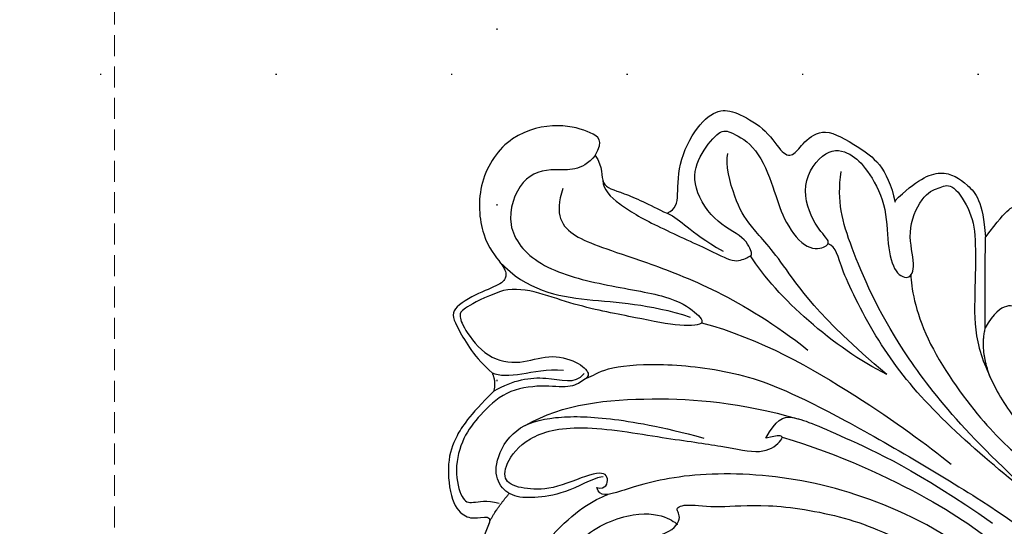
# Model space of a CAD drawing. Units: millimetres. Extents: x 1259 to 5039, y 913 to 1804.
# Drawn here: x 4148 to 4238, y 1521 to 1567 of the extents above; entities that cross this region are included whole.
import ezdxf
from ezdxf.xclip import XClip

# ---------------------------------------------------------------- set-up
doc = ezdxf.new("R2010")
doc.units = ezdxf.units.MM
doc.header["$XCLIPFRAME"] = 2
doc.linetypes.add('DOT', pattern=[6.35, 0, -6.35])
doc.linetypes.add('HIDDEN', pattern=[9.525, 6.35, -3.175])
for name, color, linetype in [('A-04.尺寸標註', 4, 'Continuous'), ('H-06.木作(細線)', 8, 'Continuous'), ('H-08.木作(細線)', 8, 'Continuous'), ('格子', 1, 'Continuous')]:
    doc.layers.add(name, color=color, linetype=linetype)
doc.layers.add('logo', color=8, linetype='Continuous', plot=False)
doc.styles.get("Standard").update_dxf_attribs({"font": 'arial.ttf'})
doc.styles.add('新細明體', font='PMingLiU.ttf')
doc.dimstyles.new('3', dxfattribs={"dimtxt": 7.5, "dimasz": 2.25, "dimexe": 1.5, "dimexo": 1.5, "dimgap": 0.9, "dimtad": 2, "dimdec": 0, "dimtxsty": '新細明體', "dimblk": 'ARCHTICK', "dimcen": 5, "dimclrd": 8, "dimclre": 8, "dimclrt": 4, "dimadec": 0, "dimazin": 0, "dimtfac": 1, "dimtdec": 0, "dimtix": 1, "dimtmove": 2, "dimatfit": 3, "dimldrblk": 'OPEN90', "dimfxl": 1.25, "dimlwd": 9, "dimlwe": 9, "dimarcsym": 0})

# ---------------------------------------------------------------- blocks, each defined once
blk = doc.blocks.new('logo')
at = {"layer": 'logo'}
h = blk.add_hatch(color=256, dxfattribs=at)
edge = h.paths.add_edge_path()
edge.add_ellipse((0, 1), major_axis=(0.323, 0.566), ratio=0.659111, start_angle=263.8576, end_angle=429.825)
edge.add_arc((0, 1), 0.399, 258.9967, 261.058)
edge.add_ellipse((0, 1), major_axis=(0.314, 0.551), ratio=0.659838, start_angle=263.243, end_angle=428.5195, ccw=False)
edge.add_arc((0, 0), 0.0433, 263.9962, 282.4455)
edge = h.paths.add_edge_path()
edge.add_ellipse((0, 1), major_axis=(0.314, 0.551), ratio=0.659838, start_angle=70.2744, end_angle=262.8394, ccw=False)
edge.add_arc((0, 1), 0.237, 245.2323, 248.2557, ccw=False)
edge.add_ellipse((0, 1), major_axis=(0.323, 0.566), ratio=0.659111, start_angle=71.1999, end_angle=263.5875)
edge.add_arc((0, 0), 0.0389, 266.4658, 288.3928, ccw=False)
edge = h.paths.add_edge_path(flags=17)
edge.add_line((0, 1), (0, 1))
edge.add_arc((0, 1), 0.399, 261.058, 296.4699, ccw=False)
edge.add_ellipse((0, 1), major_axis=(0.314, 0.551), ratio=0.659838, start_angle=68.5195, end_angle=70.2744)
edge.add_arc((0, 1), 0.237, 248.2557, 287.7329)
edge.add_arc((0, 1), 0.155, 119.2735, 139.7006)
edge.add_arc((0, 1), 0.526, 137.2638, 146.3296)
edge.add_arc((1, 0), 0.794, 150.4954, 153.1332)
edge.add_arc((0, 0), 0.799, 100.8186, 103.2077, ccw=False)
edge.add_arc((0, 1), 0.325, 138.9231, 148.8948, ccw=False)
edge.add_arc((1, 0), 0.758, 124.4657, 138.4002, ccw=False)
edge = h.paths.add_edge_path()
edge.add_arc((0, 1), 0.237, 233.3596, 245.2323)
edge.add_ellipse((0, 1), major_axis=(0.323, 0.566), ratio=0.659111, start_angle=69.825, end_angle=71.1999, ccw=False)
edge.add_arc((0, 1), 0.399, 251.1923, 258.9967, ccw=False)
h.paths.add_polyline_path([(0, 1, -0.021859), (0, 1, -0.004955), (0, 1, 0.012967), (0, 1, 0.223317), (0, 1, 0.425243), (0, 1, 0.393247), (0, 1, -0.084558), (0, 1, 0.019194), (0, 1, 0.004726), (0, 1, 0.021148), (0, 1, -0.080721), (0, 1, -0.104113), (0, 1, -0.094873), (0, 1, -0.207877), (0, 1, -0.223034), (0, 1, -0.16869)], flags=17)
h.paths.add_polyline_path([(0, 1, 0.088592), (0, 1, 0.140724), (0, 1, -0.012272), (0, 1, -0.041532), (0, 1, 0.005558), (0, 1, -0.187874)], flags=17)
h.paths.add_polyline_path([(0, 1, 0.011592), (0, 1, 0.056884), (0, 1, -0.271208), (0, 1, -0.679677), (0, 1, -0.290071), (0, 1, -0.103922), (0, 1, 0.053349), (0, 1, -0.004508), (0, 1, 0.220604), (0, 1, -0.015501), (0, 1, 0.008768), (0, 1, 0.029539), (0, 1, 1.009367)], flags=17)
h.paths.add_polyline_path([(0, 1, -0.008928), (0, 1, -0.347678), (0, 1, 0.00727), (0, 1, -0.035606), (0, 1, 0.01139), (0, 1, 0.012101), (0, 1, 0.461639)], flags=17)
h.paths.add_polyline_path([(0, 1, 0.433181), (0, 1, 0.04486), (0, 1, -0.026783), (0, 1, -0.142026), (0, 1, -0.307429), (0, 1, -0.953401), (0, 1, 0.069613), (0, 1, 0.042891), (0, 1, -0.067719), (0, 1, 0.893379)], flags=17)
h.paths.add_polyline_path([(0, 1, -0.009243), (0, 1, -0.026651), (0, 1, 0.013684), (0, 1, 0.174326), (0, 1, 0.391287), (0, 1, 0.210555), (0, 1), (0, 1, 0.001326), (0, 1, -0.005065), (0, 1, -0.027528), (0, 1, -0.195292), (0, 1, -0.659298)], flags=17)
h.paths.add_polyline_path([(0, 1, 0.023127), (0, 1, 0.184672), (0, 1, 0.098355), (0, 1, -0.009788), (0, 1, -0.240413)], flags=17)
h.paths.add_polyline_path([(0, 1, -0.002039), (0, 1, 0.07599), (0, 1, 0.108431), (0, 1, -0.004552), (0, 1, -0.028332), (0, 1, -0.123708)], flags=17)
h.paths.add_polyline_path([(0, 1, -0.55173), (0, 1, -0.18979), (0, 1, -0.013881), (0, 1, 0.011039), (0, 1, 0.022162), (0, 1, -0.010966), (0, 1, -0.001761), (0, 1, 0.034744), (0, 1, 0.086103), (0, 1, 0.506659), (0, 1, 0.355205), (0, 1, 0.093422), (0, 1, 0.017263), (0, 1, -0.31391)], flags=17)
h.paths.add_polyline_path([(0, 1, -0.009702), (0, 1, -0.004936), (0, 1, -0.035369), (0, 1, -0.002587), (0, 1, 0.014405), (0, 1, -0.020509)], flags=17)
h.paths.add_polyline_path([(0, 1, -0.007857), (0, 1, 0.009702), (0, 1, 0.020509), (0, 1, 0.000681), (0, 1, -0.002588), (0, 0, -0.013713), (0, 1, -0.01198)], flags=17)
h.paths.add_polyline_path([(0, 0, -0.036579), (0, 1, 0.01198), (0, 1, 0.013411), (0, 0, 0.001089), (0, 0, 0.015933), (0, 0, -0.190203), (0, 0, -0.266161), (0, 0, -0.207317), (0, 0, -0.064593), (0, 0, -0.001017), (0, 1, -0.000681), (0, 1, 0.152538), (0, 0, 0.230241), (0, 0, 0.234095), (0, 0, 0.172717), (0, 0, 0.028132), (0, 0, -0.014352), (0, 0, 0.062016), (0, 0, 0.349487), (0, 0, 0.392407), (0, 1, 0.130108), (0, 1, 0.001865), (0, 1, -0.054721), (0, 1, 0.014593), (0, 1, 0.007857), (0, 1, -0.01108), (0, 1, -0.100678), (0, 1, -0.349203), (0, 1, -0.402437), (0, 0, -0.009974), (0, 0, 0.613372), (0, 0, 0.175713), (0, 0, -0.002484), (0, 0, -0.463644), (0, 0, -0.513768), (0, 0, -0.075052), (0, 0, 0.007944)], flags=17)
h.paths.add_polyline_path([(0, 0, -0.062016), (0, 0, -0.007786), (0, 0, 0.027572), (0, 0, 0.0582), (0, 0, 0.26466), (0, 0, 0.315327), (0, 0, -0.025867), (0, 0, -0.380363), (0, 0, -0.153954), (0, 0, -0.090831)], flags=17)
h.paths.add_polyline_path([(0, 0, 0.336432), (0, 0, 0.025867), (0, 0, 0.026394), (0, 0, -0.025927), (0, 0, -0.173285), (0, 0, -0.685315), (0, 0, -0.491027), (0, 0, -0.040547), (0, 0, 0.025927), (0, 0, 0.139653), (0, 0, 1.004843)], flags=17)
h.paths.add_polyline_path([(0, 1, 0.143839), (0, 1, 0.069213), (0, 1, -0.088592), (0, 1, 0.404636)], flags=17)
h.paths.add_polyline_path([(0, 1, -0.01627), (0, 1, -0.069213), (0, 1, 0.037626), (0, 1, -0.082213), (0, 1, 0.004306), (0, 1, 0.008989), (0, 1, -0.006474), (0, 1, -0.136946), (0, 1, 0.054668)], flags=17)
for points in [[(0, 1, 0.019194), (0, 1, 0.004726), (0, 1, -0.044587), (0, 1, -0.07623), (0, 1, -0.235864), (0, 1, -0.450297), (0, 1, -0.16869), (0, 1, -0.021859), (0, 1, -0.004955), (0, 1, 0.012967), (0, 1, 0.223317), (0, 1, 0.425243), (0, 1, 0.393247), (0, 1, -0.084558)], [(0, 1, -0.206522), (0, 1, 0.207877), (0, 1, 0.024305), (0, 1, -0.043373)], [(0, 1, -0.011039), (0, 1, -0.017263), (0, 1, 0.004552), (0, 1, 0.002587), (0, 1, 0.035369)]]:
    blk.add_hatch(color=256, dxfattribs=at).paths.add_polyline_path(points)
h = blk.add_hatch(color=256, dxfattribs=at)
h.paths.add_polyline_path([(0, 1, 0.041532), (0, 1, 0.012272), (0, 1, 0.004508), (0, 1, -0.053349), (0, 1, -0.056884), (0, 1, 0.008928)])
h.paths.add_polyline_path([(0, 1, -0.008989), (0, 1, 0.010425), (0, 1, 0.004955), (0, 1, -0.019194)])
h.paths.add_polyline_path([(0, 1, 0.136946), (0, 1, -0.008768), (0, 1, 0.015501)])
h.paths.add_polyline_path([(0, 1, 0.026783), (0, 1, 0.026651), (0, 1, -0.023127), (0, 1, -0.042891)])
h.paths.add_polyline_path([(0, 1, -0.01139), (0, 1, -0.098355), (0, 1, 0.027528), (0, 1, 0.005065), (0, 1, 0.002039)])
h = blk.add_hatch(color=256, dxfattribs=at)
edge = h.paths.add_edge_path()
edge.add_ellipse((0, 1), major_axis=(0.314, 0.551), ratio=0.659838, start_angle=68.5195, end_angle=70.2744, ccw=False)
edge.add_arc((0, 1), 0.399, 258.9967, 261.058, ccw=False)
edge.add_ellipse((0, 1), major_axis=(0.323, 0.566), ratio=0.659111, start_angle=69.825, end_angle=71.1999)
edge.add_arc((0, 1), 0.237, 245.2323, 248.2557)
blk.add_line((0, 1), (0, 1), dxfattribs=at)
blk.add_line((0, 1), (0, 1), dxfattribs=at)
at = {"layer": 'logo', "lineweight": 0}
blk.add_line((0, 1), (0, 1), dxfattribs=at)
blk.add_line((0, 1), (0, 1), dxfattribs=at)
at = {"layer": 'logo'}
for points in [[(0, 1, 0.200172), (0, 1, -0.066965)], [(0, 1, 0.002733), (0, 1)], [(0, 1, 0.060876), (0, 1, 0.137716), (0, 1, -0.393247), (0, 1, 79.578459)], [(0, 1, -0.425243), (0, 1, -0.223317), (0, 1, -0.027703), (0, 1, 0.082213), (0, 1, -0.037626), (0, 1, -0.143839), (0, 1, -0.872775)], [(0, 1, 0.089367), (0, 1, 0.028397)], [(0, 1, 0.039578), (0, 1, 0.021193), (0, 1, 0.700396)], [(0, 1, 0.021148), (0, 1, 0.658186)], [(0, 1, -0.434531), (0, 1, -0.16869), (0, 1, 0.909183)], [(0, 1, -0.056349), (0, 1, 0.070229), (0, 1, 0.769245)], [(0, 1, -0.105013), (0, 1, 0.404636), (0, 1, 1.743742)], [(0, 1, 0.216717), (0, 1, 0.638327)], [(0, 1, -0.329321), (0, 1, -0.679677), (0, 1, 0.415871)], [(0, 1, -0.290071), (0, 1, -0.539799), (0, 1, 0.00727), (0, 1, -1.51475)], [(0, 1, 0.187874), (0, 1, 0.783226)], [(0, 1, -0.026083), (0, 1, -1.009367), (0, 1, 0.624773)], [(0, 1, -0.416943), (0, 1, 0.828532)], [(0, 1, -0.513007), (0, 1, -1.702754)], [(0, 1, -0.015466), (0, 1, 0.608014)], [(0, 1, -0.338614), (0, 1, -0.659298), (0, 1, -0.100316), (0, 1, 0.893379), (0, 1, 0.433181), (0, 1, 0.289299), (0, 1, 0.081086), (0, 1, -0.684784)], [(0, 1, -0.210555), (0, 1, -0.391287), (0, 1, -0.174326), (0, 1, -0.110406), (0, 1, 0.953401), (0, 1)], [(0, 1, 0.307429), (0, 1, 0.446432), (0, 1, 0.145269), (0, 1, -0.214979)], [(0, 1, 0.059536), (0, 1, 0.18979), (0, 1, 0.55173), (0, 1, 0.38162), (0, 0, -0.007944), (0, 0, -0.007944)], [(0, 0, -0.035926), (0, 0, -0.172717), (0, 0, -0.234095), (0, 0, -0.230241), (0, 0, -0.17359), (0, 1)], [(0, 1, 0.111049), (0, 1, 0.147976), (0, 1, 0.393525)], [(0, 1, 0.086103), (0, 1, 0.506659), (0, 1, 0.355205), (0, 1, 0.113269), (0, 1, 0.583131)], [(0, 1, 0.016972), (0, 0, -0.190203), (0, 0, -0.266161), (0, 0, -0.290937), (0, 1, 0.211969)], [(0, 1, -0.035274), (0, 1, -0.003626), (0, 1, 0.389489)], [(0, 1, -0.130108), (0, 1, -0.392407), (0, 0, -0.420619), (0, 0, -0.420619)], [(0, 1, -0.023063), (0, 1, -0.100678), (0, 1, -0.349203), (0, 1, -0.402437), (0, 0, -0.247136)], [(0, 0, -0.175713), (0, 0, -0.613372), (0, 0)], [(0, 1, 0.241802), (0, 1, 0.575938)], [(0, 0, 0.009974), (0, 0, 0.009974)], [(0, 0, 0.090831), (0, 0, 0.169704), (0, 0)], [(0, 0, 0.513768), (0, 0, 0.463644), (0, 0, 0.463644)], [(0, 0, -0.075052), (0, 0)], [(0, 0, -0.166662), (0, 0, -0.70739)]]:
    blk.add_lwpolyline(points, format="xyb", dxfattribs=at)
at = {"layer": 'logo', "lineweight": 0}
for centre, radius, start, end in [((0, 1), 0.0345, 330.444, 85.9913), ((0, 1), 0.227, 292.2367, 335.222), ((0, 1), 0.581, 283.4362, 286.6173), ((0, 1), 0.187, 179.5483, 182.0782), ((0, 1), 0.256, 281.5539, 286.6322), ((0, 0), 0.406, 108.6958, 111.2089), ((3, -4), 5.41, 114.0704, 114.474), ((0, 1), 0.256, 299.1609, 307.1205), ((0, 1), 0.262, 310.2009, 329.8856), ((0, 1), 0.0613, 327.2799, 74.7579), ((0, 1), 0.137, 82.2276, 160.4489), ((0, 1), 0.581, 279.4802, 283.4362), ((0, 1), 0.187, 109.838, 179.5483), ((0, 1), 0.136, 244.3758, 335.626), ((0, 1), 0.0627, 337.3085, 63.01), ((0, 0), 0.103, 81.5328, 111.1847), ((3, -4), 5.41, 113.6429, 114.0704), ((0, 1), 0.256, 286.6322, 299.1609), ((0, 0), 0.406, 111.2089, 114.5532), ((0, 1), 0.187, 183.2094, 185.01), ((0, 0), 0.577, 112.9982, 115.5374), ((0, 0), 0.29, 94.0374, 117.0335), ((0, 1), 0.0267, 8.5098, 85.5073), ((0, 1), 0.111, 267.175, 354.8617), ((0, 0), 0.0251, 327.1994, 93.2945), ((0, 0), 0.0241, 86.756, 126.6195), ((-1, 0), 1.36, 4.2266, 4.7959), ((-1, 0), 1.36, 3.6768, 5.4974), ((0, 1), 0.187, 185.01, 193.3895), ((0, 0), 0.577, 115.5374, 118.2829), ((0, 0), 0.281, 122.374, 125.4474), ((0, 0), 0.273, 124.9761, 186.879), ((0, 0), 0.545, 7.5429, 8.1488), ((1, 1), 0.32, 186.7897, 186.9458), ((0, 0), 0.329, 122.0966, 156.7882), ((0, 2), 0.875, 285.3109, 288.8633), ((0, 0), 0.462, 102.2567, 104.2662), ((0, 1), 0.131, 121.8036, 128.5716), ((0, 1), 0.101, 147.8295, 328.8978), ((-1, 1), 0.874, 336.959, 339.6154), ((0, 1), 0.114, 23.2852, 36.3079), ((0, 1), 0.116, 281.7653, 342.4614), ((0, 1), 0.0664, 143.3048, 280.117), ((0, 1), 0.11, 60.1861, 124.8898), ((0, 1), 0.114, 36.3079, 60.04), ((0, 1), 0.116, 342.4614, 354.6764), ((0, 1), 0.286, 163.3678, 164.401), ((0, 1), 0.131, 40.8505, 90.6121), ((0, 1), 0.13, 31.6961, 41.2089), ((0, 1), 0.131, 38.0381, 40.8505), ((0, 1), 0.286, 163.3678, 164.401), ((0, 1), 0.116, 342.4614, 354.6764), ((0, 1), 0.114, 23.2852, 36.3079), ((-1, 1), 0.874, 339.6154, 341.6615), ((-1, 1), 0.874, 339.6154, 341.6615), ((0, 1), 0.114, 306.5995, 23.2852), ((2, -3), 4.02, 115.8994, 117.5656), ((0, 1), 0.0383, 297.535, 305.6919), ((0, 1), 0.211, 240.9381, 243.5484), ((-1, 2), 1.97, 292.2914, 295.0645), ((0, 1), 0.13, 292.5765, 31.6961), ((-1, 2), 1.97, 291.8241, 292.2914), ((0, 1), 0.155, 239.2194, 256.6015), ((0, 1), 0.321, 258.87, 283.6239), ((1, 1), 0.32, 182.4453, 183.4886), ((0, 1), 0.581, 272.9888, 279.4802), ((0, 1), 0.211, 243.5484, 271.7569), ((0, 0), 0.406, 114.5532, 116.7766), ((0, 1), 0.187, 182.0782, 183.2094), ((0, 1), 0.256, 273.4512, 281.5539), ((0, 1), 0.321, 283.6239, 284.2167), ((1, 1), 0.32, 183.4886, 186.7897), ((0, 0), 0.329, 117.3968, 122.0966), ((0, 1), 0.0622, 70.679, 164.3644), ((0, 1), 0.064, 167.0919, 177.3661), ((0, 0), 0.117, 96.281, 102.4178), ((0, 1), 0.0419, 133.7672, 166.1009), ((0, 1), 0.0367, 83.4964, 151.8522), ((0, 1), 0.0217, 251.3968, 65.9306), ((0, 0), 0.117, 80.3525, 96.281), ((0, 1), 0.0419, 166.1009, 175.9249), ((0, 0), 0.123, 80.8228, 96.3193), ((0, 1), 0.0353, 243.9263, 51.0341), ((0, 0), 0.123, 96.3193, 101.6186), ((0, 1), 0.064, 183.4727, 225.325), ((0, 1), 0.0383, 275.0659, 297.535), ((0, 1), 0.211, 238.695, 240.9381), ((0, 1), 0.0419, 175.9249, 229.9973), ((0, 0), 0.117, 96.281, 102.4178), ((0, 1), 0.064, 177.3661, 183.4727), ((0, 0), 0.123, 96.3193, 101.6186), ((0, 1), 0.0419, 166.1009, 175.9249), ((0, 1), 0.064, 177.3661, 183.4727), ((0, 0), 0.117, 102.4178, 105.5537), ((0, 1), 0.0386, 98.6046, 138.1597), ((0, 1), 0.027, 151.6425, 237.1215), ((0, 1), 0.0459, 234.5859, 282.1467), ((-1, 2), 1.97, 291.5203, 291.8241), ((0, 1), 0.155, 238.0585, 239.2194), ((0, 1), 0.064, 225.325, 231.6324), ((0, 1), 0.0383, 230.8646, 275.0659), ((0, 1), 0.0177, 105.7526, 239.3398), ((0, 0), 0.123, 101.6186, 103.7368), ((0, 1), 0.226, 95.6485, 115.8995), ((0, 1), 0.286, 131.3266, 163.3678), ((0, 1), 0.131, 38.0381, 40.8505), ((0, 1), 0.13, 31.6961, 41.2089), ((-1, 1), 0.874, 341.6615, 342.9354), ((0, 1), 0.291, 117.4328, 159.9943), ((0, 1), 0.101, 81.2439, 113.9848), ((0, 1), 0.286, 115.4894, 131.3266), ((0, 1), 0.226, 95.6485, 115.8995), ((0, 1), 0.0392, 258.5502, 346.6702), ((0, 1), 0.226, 115.8995, 119.6279), ((0, 1), 0.286, 115.4894, 131.3266), ((1, 0), 0.935, 112.6486, 121.2678), ((0, 1), 0.618, 283.2744, 302.0739), ((0, 0), 0.799, 99.8317, 100.8186), ((0, 1), 0.325, 148.8948, 150.9548), ((0, 0), 0.462, 104.2662, 105.7498), ((0, 1), 0.131, 90.6121, 121.8036), ((0, 2), 0.875, 288.8633, 301.3798), ((0, 0), 0.799, 100.8186, 103.2077), ((1, 0), 0.794, 153.1332, 154.2687), ((0, 0), 0.462, 105.7498, 110.1482), ((0, 1), 0.325, 148.8948, 150.9548), ((0, 0), 0.462, 105.7498, 110.1482), ((1, 0), 0.794, 154.2687, 155.3518), ((-1, 1), 0.5, 339.9296, 350.1414), ((0, 1), 0.225, 324.2142, 341.6511), ((0, 1), 0.111, 272.2715, 325.3573), ((0, 1), 0.0336, 149.7688, 246.7364), ((0, 1), 0.292, 119.8523, 158.1526), ((0, 0), 0.462, 110.1482, 115.1572), ((1, 0), 0.794, 153.1332, 154.2687), ((0, 0), 0.799, 103.2077, 106.1792), ((0, 1), 0.28, 114.7362, 165.0904), ((0, 1), 0.0374, 171.8348, 263.9838), ((0, 1), 0.146, 267.5844, 353.4527), ((0, 1), 0.325, 150.9548, 170.2881), ((1, 0), 0.758, 124.4657, 138.4002), ((0, 1), 0.399, 251.1923, 296.4699), ((0, 1), 0.155, 119.2735, 139.7006), ((0, 1), 0.526, 137.2638, 146.3296), ((1, 0), 0.794, 150.4954, 153.1332), ((0, 0), 0.799, 100.8186, 103.2077), ((0, 1), 0.325, 138.9231, 148.8948), ((0, 0), 0.113, 165.2767, 167.5624), ((0, 0), 0.0148, 48.9877, 148.4858), ((0, 0), 0.016, 301.3037, 50.0743), ((0, 1), 0.0724, 235.2903, 252.4587), ((0, 0), 0.166, 155.203, 207.0666), ((1, 0), 0.32, 175.9493, 185.5558), ((0, 1), 0.136, 244.3758, 258.5706), ((1, 0), 0.32, 175.9493, 185.5558), ((0, 0), 0.038, 179.2922, 192.6156), ((0, 0), 0.142, 192.9154, 252.2115), ((0, 0), 0.106, 252.0283, 322.0343), ((0, 0), 0.104, 219.3152, 312.3495), ((0, 0), 0.143, 189.1555, 227.6818), ((0, 0), 0.0389, 177.6916, 252.0699), ((0, 0), 0.0248, 345.864, 166.4176), ((0, 0), 0.0433, 213.0653, 252.3889), ((0, 0), 0.0192, 85.2505, 222.9442), ((0, 0), 0.0263, 331.2506, 75.8597), ((0, 0), 0.0917, 317.7365, 327.0242), ((0, 0), 0.0433, 252.3889, 295.424), ((0, 0), 0.0389, 252.0699, 306.6919)]:
    blk.add_arc(centre, radius, start, end, dxfattribs=at)
at = {"layer": 'logo'}
for major_axis, ratio in [((0.314, 0.551), 0.659838), ((0.323, 0.566), 0.659111)]:
    blk.add_ellipse((0, 1), major_axis=major_axis, ratio=ratio, dxfattribs=at)
at = {"layer": 'logo', "insert": (0, 0), "char_height": 0.0564, "width": 0.764, "attachment_point": 1}
blk.add_mtext('{\\fVerdana|b0|i1|c0|p34;GOODWARE}', dxfattribs=at)
blk = doc.blocks.new('HK-614G')
at = {"layer": 'H-06.木作(細線)', "color": 8}
for points, degree in [([(45.231, 74.452), (42.879, 76.804), (41.091, 77.971), (38.852, 78.787), (34.947, 78.404), (33.647, 76.98), (33.647, 76.331), (33.767, 75.321)], 3), ([(66.66, 65.24), (68.056, 64.428), (68.697, 65.485), (69.678, 68.332), (68.732, 73.035), (64.353, 76.088), (59.033, 75.678), (56.599, 73.566), (55.781, 73.248), (54.969, 73.637), (54.228, 75.748), (52.677, 78.506), (51.303, 78.005), (48.18, 76.168), (46.887, 74.617)], 3), ([(54.11, 74.333), (53.525, 75.797), (52.593, 77.412), (52.197, 77.64), (51.023, 77.326), (48.099, 75.104), (47.614, 72.013), (48.628, 69.505), (47.942, 66.775), (46.723, 65.588), (46.222, 66.263), (45.429, 67.54), (45.819, 69.995), (45.307, 73.478), (43, 75.785), (41.097, 77.308), (38.016, 78.133), (35.21, 77.381), (34.977, 76.514), (35.344, 75.147), (35.033, 73.987)], 3), ([(33.212, 74.902), (31.508, 75.563), (29.292, 76.689), (22.506, 75.83), (19.412, 73.445), (19.665, 71.058), (20.77, 69.412), (21.894, 68.287), (21.632, 67.355)], 3), ([(33.767, 75.321), (33.779, 74.687), (33.212, 74.902)], 2), ([(21.109, 74.608), (20.598, 73.302), (22.325, 72.305), (27.143, 69.523), (32.218, 67.014), (34.48, 61.35), (33.673, 58.339), (33.126, 57.792), (33.056, 57.778)], 3), ([(33.212, 74.902), (34.379, 74.375), (35.9, 73.076)], 2), ([(45.231, 74.452), (46.084, 74.223), (46.887, 74.617)], 2), ([(45.231, 74.452), (46.259, 72.672), (46.757, 69.617), (45.788, 67.07), (46.809, 66.256)], 3), ([(46.887, 74.617), (46.598, 74.004), (46.636, 72.022), (47.27, 69.654), (47.121, 68.122)], 3), ([(22.601, 74.246), (31.314, 71.627), (34.89, 66.589), (35.827, 64.092)], 3), ([(37.422, 64.508), (37.471, 65.007), (35.942, 67.768), (35.504, 70.525), (35.504, 72.684), (36.654, 74.131), (38.752, 74.489), (41.993, 72.715), (42.989, 69.001), (42.895, 64.344), (42.016, 59.318), (40.954, 55.357)], 3), ([(36.446, 65.083), (36.235, 64.295), (37.451, 63.828), (38.09, 64.944), (36.261, 68.893), (36.261, 71.514), (36.807, 73.551), (38.503, 73.551), (41.105, 71.577), (42.331, 67.004), (40.881, 58.592), (40.241, 53.572), (39.407, 49.955), (40.579, 48.321), (41.426, 47.866), (40.927, 49.725)], 3), ([(66.66, 65.24), (65.121, 66.487), (65.617, 68.987), (64.804, 72.02), (60.238, 73.679), (56.465, 70.666), (54.819, 64.519), (53.912, 58.285), (52.326, 55.978), (51.213, 55.029), (51.076, 57.687), (51.993, 61.937), (53.071, 67.745), (55.002, 72.394), (54.11, 74.333)], 3), ([(56.97, 73.942), (54.368, 71.447), (53.334, 66.032), (53.19, 60.38), (51.954, 56.61)], 3), ([(42.094, 71.622), (44.095, 68.155), (44.863, 59.938), (44.218, 52.199), (42.679, 46.684)], 3), ([(63.644, 68.184), (61.248, 69.015), (59.072, 67.57), (57.614, 62.158), (53.7, 51.9), (48.953, 45.877)], 3), ([(46.408, 66.047), (46.576, 65.421), (47.355, 64.642), (47.843, 59.803), (47.127, 52.533), (44.626, 45.816), (34.534, 28.421), (28.686, 21.032), (20.53, 17.151), (16.129, 16.936), (15.483, 17.291)], 3), ([(14.878, 21.565), (16.751, 20.606), (29.189, 27.592), (35.172, 38.539), (37.778, 48.264), (37.778, 57.786), (35.93, 63.456), (35.561, 64.831), (36.446, 65.083)], 3), ([(64.37, 64.551), (63.563, 64.523), (62.224, 63.231), (60.331, 59.953), (57.879, 54.386), (56.775, 52.475), (57.528, 51.171), (57.528, 50.868), (59.233, 51.505), (60.579, 54.532), (64.236, 56.643), (66.918, 55.657), (69.06, 53.832), (68.827, 52.962), (67.506, 50.51), (63.571, 48.933), (60.946, 48.23), (58.036, 46.187), (58.219, 44.202), (58.925, 43.801), (60.027, 45.195), (63.979, 46.747), (67.501, 44.22), (66.883, 41.916), (65.506, 40.539), (62.296, 38.686), (58.435, 38.686), (55.831, 37.988), (55.267, 36.505), (56.829, 36.087), (60.066, 36.954), (63.335, 35.245), (63.726, 33.788), (64.217, 32.716), (61.464, 30.92), (58.911, 30.567), (53.971, 30.694), (49.804, 30.778), (45.005, 28.728), (41.381, 26.148), (37.041, 21.808), (34.112, 18.388)], 3), ([(66.66, 65.24), (65.611, 64.51), (63.79, 64.936), (63.415, 62.883), (62.202, 60.365), (61.388, 58.708)], 3), ([(61.388, 58.708), (60.787, 57.277), (59.846, 56.913), (57.937, 53.606)], 3), ([(61.388, 58.708), (61.797, 57.878), (62.793, 57.702), (66.302, 57.702), (69.854, 55.651), (70.945, 53.762), (70.534, 52.229), (68.983, 49.542), (66.615, 48.175), (66.615, 47.129), (67.847, 46.327), (69.293, 44.45), (67.581, 41.485), (65.6, 38.581), (62.391, 37.954)], 3), ([(51.441, 55.564), (49.998, 50.179), (44.479, 40.621), (40.354, 35.054), (38.573, 32.846)], 3), ([(46.728, 38.687), (52.09, 45.103), (57.507, 48.463), (60.336, 51.291), (62.454, 52.514), (65.861, 53.427), (66.84, 53.165)], 3), ([(46.728, 38.687), (49.132, 43.5), (53.734, 48.714), (57.514, 51.103)], 3), ([(40.927, 49.725), (42.637, 48.737), (43.244, 47.686), (41.555, 43.748), (38.007, 35.919), (33.225, 29.09)], 3), ([(41.033, 48.216), (39.457, 42.924), (35.236, 33.972), (30.439, 27.449), (24.708, 22.025), (16.501, 19.56), (15.358, 19.56), (14.712, 19.733)], 3), ([(22.689, 15.509), (27.649, 16.838), (32.793, 21.584), (36.935, 27.287), (43.716, 34.999), (49.616, 39.591), (56.907, 43.239), (58.31, 43.239), (58.63, 44.054)], 3), ([(34.237, 23.699), (40.918, 31.284), (49.412, 38.166), (58.92, 42.303), (62.449, 43.249), (65.187, 42.861)], 3), ([(62.499, 37.975), (64.422, 36.053), (65.588, 33.608), (64.055, 31.293), (62.472, 29.949), (59.266, 29.716)], 3), ([(55.777, 36.504), (54.766, 36.504), (50.204, 35.74), (41.97, 29.795), (38.727, 26.088), (34.57, 20.775), (32.236, 18.442), (28.438, 15.08), (25.558, 14.286), (23.874, 14.448)], 3), ([(34.112, 18.388), (36.674, 20.15), (39.261, 22.409), (42.727, 24.559), (47.259, 24.207), (50.813, 24.98), (52.703, 26.44), (53.245, 27.72), (52.326, 28.967), (50.978, 29.745)], 3), ([(50.978, 29.745), (49.088, 30.271), (46.593, 29.342)], 2), ([(50.978, 29.745), (53.29, 29.745), (57.391, 29.745), (59.266, 29.716)], 3), ([(59.266, 29.685), (62.095, 27.532), (61.956, 27.013), (62.045, 25.498), (61.188, 24.815)], 3)]:
    blk.add_open_spline(points, degree=degree, dxfattribs=at)
blk.add_open_spline([(21.632, 67.355), (23.588, 67.879), (27.997, 67.124), (31.894, 63.227), (31.88, 58.673), (33.741, 57.196), (34.551, 58.104), (35.014, 57.02), (34.551, 54.068), (35.076, 50.072), (33.942, 42.389), (31.783, 37.369), (29.62, 34.113), (26.583, 30.853)], degree=3, knots=[0, 0, 0, 0, 1, 2, 3, 4, 5, 6, 7, 8, 9, 10, 10.295537, 10.295537, 10.295537, 10.295537], dxfattribs=at)
at = {"layer": 'H-08.木作(細線)', "xscale": 0.002, "yscale": 0.002, "zscale": 0.002}
blk.add_blockref('logo', (68.427, 72.327), dxfattribs=at)
blk = doc.blocks.new('_ArchTick')
at = {"color": 0, "linetype": 'ByBlock', "const_width": 0.15}
blk.add_lwpolyline([(-0.5, -0.5), (0.5, 0.5)], dxfattribs=at)
blk = doc.blocks.new('*D33')
at = {"layer": 'A-04.尺寸標註', "color": 8, "linetype": 'HIDDEN', "lineweight": 9, "ltscale": 0.3, "transparency": 16777216}
for p, q in [((4156.543, 1229.019), (4156.543, 1628.476)), ((4548.781, 1579.121), (4548.781, 1628.476))]:
    blk.add_line(p, q, dxfattribs=at)
at = {"layer": 'A-04.尺寸標註', "color": 8, "lineweight": 9, "ltscale": 0.3, "transparency": 16777216}
blk.add_line((4156.543, 1626.976), (4548.781, 1626.976), dxfattribs=at)
at = {"layer": 'DEFPOINTS', "color": 0, "ltscale": 0.3, "transparency": 16777216}
for p in [(4548.781, 1626.976), (4548.781, 1577.621), (4156.543, 1227.519)]:
    blk.add_point(p, dxfattribs=at)
at = {"layer": 'A-04.尺寸標註', "color": 8, "lineweight": 9, "ltscale": 0.3, "transparency": 16777216, "xscale": 2.25, "yscale": 2.25, "zscale": 2.25, "rotation": 180}
blk.add_blockref('_ArchTick', (4156.543, 1626.976), dxfattribs=at)
at = {"layer": 'A-04.尺寸標註', "color": 8, "lineweight": 9, "ltscale": 0.3, "transparency": 16777216, "xscale": 2.25, "yscale": 2.25, "zscale": 2.25}
blk.add_blockref('_ArchTick', (4548.781, 1626.976), dxfattribs=at)
at = {"layer": 'A-04.尺寸標註', "color": 4, "ltscale": 0.3, "transparency": 16777216, "insert": (4352.662, 1632.1), "char_height": 7.5, "attachment_point": 5, "style": '新細明體'}
blk.add_mtext('392', dxfattribs=at)
blk = doc.blocks.new('_Open90')
at = {"color": 0, "linetype": 'ByBlock', "lineweight": -2}
for p, q in [((-0.5, 0.5), (0, 0)), ((0, 0), (-1, 0)), ((0, 0), (-0.5, -0.5))]:
    blk.add_line(p, q, dxfattribs=at)
blk = doc.blocks.new('*D34')
at = {"layer": 'A-04.尺寸標註', "color": 8, "linetype": 'HIDDEN', "lineweight": 9, "ltscale": 0.3, "transparency": 16777216}
for p, q in [((4533.871, 1596.472), (4580.953, 1596.472)), ((4180.999, 1204.21), (4580.953, 1204.21))]:
    blk.add_line(p, q, dxfattribs=at)
at = {"layer": 'A-04.尺寸標註', "color": 8, "lineweight": 9, "ltscale": 0.3, "transparency": 16777216}
blk.add_line((4579.453, 1596.472), (4579.453, 1204.21), dxfattribs=at)
at = {"layer": 'DEFPOINTS', "color": 0, "ltscale": 0.3, "transparency": 16777216}
for p in [(4532.371, 1596.472), (4179.499, 1204.21), (4579.453, 1204.21)]:
    blk.add_point(p, dxfattribs=at)
at = {"layer": 'A-04.尺寸標註', "color": 8, "lineweight": 9, "ltscale": 0.3, "transparency": 16777216, "xscale": 2.25, "yscale": 2.25, "zscale": 2.25}
for p, rotation in [((4579.453, 1596.472), 90), ((4579.453, 1204.21), 270)]:
    blk.add_blockref('_ArchTick', p, dxfattribs=dict(at, rotation=rotation))
at = {"layer": 'A-04.尺寸標註', "color": 4, "ltscale": 0.3, "transparency": 16777216, "insert": (4584.577, 1400.341), "char_height": 7.5, "attachment_point": 5, "rotation": 90, "style": '新細明體'}
blk.add_mtext('392', dxfattribs=at)
blk = doc.blocks.new('格子')
at = {"layer": '格子', "linetype": 'DOT', "ltscale": 2.5}
for points in [[(100, 0), (100, -3000)], [(0, -100), (3000, -100)]]:
    blk.add_lwpolyline(points, dxfattribs=at)

msp = doc.modelspace()

# ---------------------------------------------------------------- block references
at = {"color": 179, "true_color": 0x201e3e}
ref = msp.add_blockref('格子', (4091.327, 1661.689), dxfattribs=at)
XClip(ref).set_block_clipping_path([(-6.3348899886, -503.9529164319), (504.0016070144, 6.5372798516)])
at = {"layer": 'H-06.木作(細線)', "color": 7, "rotation": 89.99627077640584}
msp.add_blockref('HK-614G', (4265.53, 1487.653), dxfattribs=at)

# ---------------------------------------------------------------- dimensions: what is measured, and where the dimension line sits
at = {"layer": 'A-04.尺寸標註', "color": 8, "ltscale": 0.3}
dim = msp.add_linear_dim(base=(4548.781, 1626.976), p1=(4156.543, 1227.519), p2=(4548.781, 1577.621), dimstyle='3', dxfattribs=at)
dim.commit()
dim.dimension.update_dxf_attribs({"geometry": '*D33', "text_midpoint": (4352.662, 1632.1)})
dim = msp.add_linear_dim(base=(4579.453, 1204.21), p1=(4532.371, 1596.472), p2=(4179.499, 1204.21), angle=90, dimstyle='3', dxfattribs=at)
dim.commit()
dim.dimension.update_dxf_attribs({"geometry": '*D34', "text_midpoint": (4584.577, 1400.341)})

doc.saveas('drawing.dxf')
